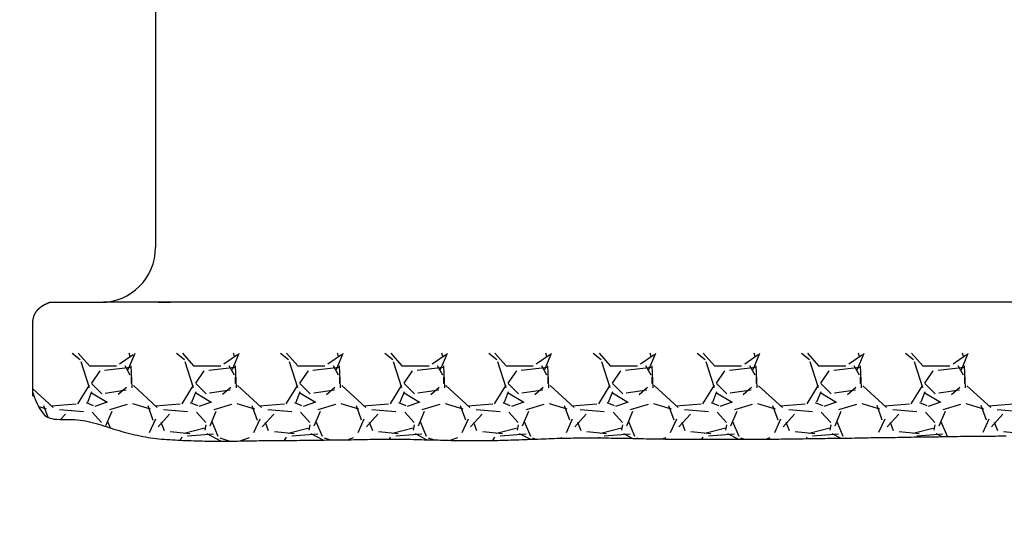
# Model space of a CAD drawing. Units: millimetres. Extents: x -2114 to 15039, y -235 to 11189.
# Drawn here: x 4211 to 4931, y 5308 to 5678 of the extents above; entities that cross this region are included whole.
import ezdxf

# ---------------------------------------------------------------- set-up
doc = ezdxf.new("R2010")
doc.units = ezdxf.units.MM
doc.dimstyles.new('Qitele', dxfattribs={"dimscale": 85, "dimtxt": 4, "dimasz": 5, "dimexe": 4, "dimexo": 0, "dimgap": 3, "dimtad": 1, "dimdec": 0, "dimrnd": 10, "dimzin": 1, "dimtxsty": 'Standard', "dimblk": 'OBLIQUE', "dimcen": 5, "dimdle": 4, "dimclrd": 256, "dimclre": 256, "dimclrt": 256, "dimadec": 0, "dimazin": 0, "dimtfac": 1, "dimtdec": 0, "dimtmove": 0, "dimatfit": 3, "dimldrblk": 'OBLIQUE', "dimfxl": 6, "dimfxlon": 1, "dimlwd": 40, "dimlwe": 30, "dimarcsym": 0})

# ---------------------------------------------------------------- blocks, each defined once
blk = doc.blocks.new('*X6')
at = {"color": 0}
for p, q in [((16339.89, 11111.28), (16345.75, 11106.75)), ((16344.34, 11111.28), (16352.54, 11102.16)), ((16374.59, 11103.61), (16384.5, 11110.47)), ((16380.84, 11099.43), (16385.83, 11111.28)), ((16382.32, 11108.94), (16381.65, 11111.28)), ((16416.1, 11111.28), (16421.96, 11106.75)), ((16420.54, 11111.28), (16428.74, 11102.16)), ((16450.8, 11103.61), (16460.7, 11110.47)), ((16457.04, 11099.42), (16462.03, 11111.28)), ((16458.52, 11108.94), (16457.85, 11111.28)), ((16492.3, 11111.28), (16498.16, 11106.75)), ((16496.74, 11111.28), (16504.94, 11102.16)), ((16527, 11103.61), (16536.91, 11110.47)), ((16533.23, 11099.4), (16538.23, 11111.28)), ((16534.72, 11108.94), (16534.05, 11111.28)), ((16568.5, 11111.28), (16574.37, 11106.74)), ((16572.94, 11111.28), (16581.14, 11102.16)), ((16603.21, 11103.62), (16613.11, 11110.48)), ((16609.42, 11099.38), (16614.43, 11111.28)), ((16610.92, 11108.94), (16610.25, 11111.28)), ((16644.7, 11111.28), (16650.57, 11106.74)), ((16649.14, 11111.28), (16657.34, 11102.16)), ((16679.41, 11103.62), (16689.32, 11110.48)), ((16685.61, 11099.36), (16690.63, 11111.28)), ((16687.12, 11108.94), (16686.45, 11111.28)), ((16720.9, 11111.28), (16726.78, 11106.74)), ((16725.34, 11111.28), (16733.54, 11102.16)), ((16755.62, 11103.62), (16765.52, 11110.48)), ((16761.81, 11099.34), (16766.83, 11111.28)), ((16763.32, 11108.94), (16762.65, 11111.28)), ((16797.1, 11111.28), (16802.98, 11106.73)), ((16801.54, 11111.28), (16809.74, 11102.16)), ((16831.82, 11103.63), (16841.73, 11110.49)), ((16838, 11099.33), (16843.03, 11111.28)), ((16839.52, 11108.94), (16838.85, 11111.28)), ((16873.3, 11111.28), (16879.19, 11106.73)), ((16877.74, 11111.28), (16885.94, 11102.16)), ((16908.03, 11103.63), (16917.94, 11110.49)), ((16914.19, 11099.31), (16919.23, 11111.28)), ((16915.73, 11108.94), (16915.06, 11111.28)), ((16949.5, 11111.28), (16955.39, 11106.73)), ((16953.94, 11111.28), (16962.14, 11102.16)), ((16984.23, 11103.63), (16994.14, 11110.49)), ((16990.38, 11099.29), (16995.43, 11111.28)), ((16991.93, 11108.94), (16991.26, 11111.28)), ((16346.15, 11105.33), (16352.25, 11086.28)), ((16352.52, 11102.22), (16372.33, 11102.22)), ((16363.63, 11098.87), (16382.68, 11101.16)), ((16378.31, 11102.38), (16382.12, 11095.52)), ((16383.81, 11086.11), (16383.05, 11102.11)), ((16422.35, 11105.33), (16428.45, 11086.28)), ((16428.72, 11102.22), (16448.53, 11102.22)), ((16439.83, 11098.88), (16458.88, 11101.16)), ((16454.5, 11102.39), (16458.31, 11095.53)), ((16460.01, 11086.1), (16459.25, 11102.1)), ((16498.56, 11105.32), (16504.65, 11086.27)), ((16504.92, 11102.22), (16524.73, 11102.22)), ((16516.04, 11098.88), (16535.09, 11101.16)), ((16530.7, 11102.4), (16534.51, 11095.55)), ((16536.21, 11086.09), (16535.45, 11102.09)), ((16574.76, 11105.31), (16580.86, 11086.26)), ((16581.12, 11102.22), (16600.93, 11102.22)), ((16592.24, 11098.88), (16611.29, 11101.16)), ((16606.89, 11102.42), (16610.7, 11095.56)), ((16612.41, 11086.08), (16611.65, 11102.08)), ((16650.96, 11105.3), (16657.06, 11086.25)), ((16657.32, 11102.22), (16677.13, 11102.22)), ((16668.44, 11098.88), (16687.49, 11101.16)), ((16683.08, 11102.43), (16686.89, 11095.57)), ((16688.61, 11086.07), (16687.85, 11102.07)), ((16727.17, 11105.29), (16733.26, 11086.24)), ((16733.52, 11102.22), (16753.33, 11102.22)), ((16744.64, 11098.88), (16763.69, 11101.16)), ((16759.28, 11102.44), (16763.09, 11095.58)), ((16764.81, 11086.05), (16764.05, 11102.06)), ((16803.37, 11105.28), (16809.46, 11086.23)), ((16809.72, 11102.22), (16829.53, 11102.22)), ((16820.84, 11098.88), (16839.89, 11101.16)), ((16835.47, 11102.46), (16839.28, 11095.6)), ((16841.01, 11086.04), (16840.25, 11102.05)), ((16879.57, 11105.27), (16885.67, 11086.22)), ((16885.92, 11102.22), (16905.73, 11102.22)), ((16897.05, 11098.88), (16916.1, 11101.16)), ((16911.66, 11102.47), (16915.47, 11095.61)), ((16917.21, 11086.03), (16916.45, 11102.03)), ((16955.77, 11105.26), (16961.87, 11086.21)), ((16962.12, 11102.22), (16981.93, 11102.22)), ((16973.25, 11098.88), (16992.3, 11101.16)), ((16987.86, 11102.48), (16991.67, 11095.62)), ((16993.41, 11086.02), (16992.65, 11102.02)), ((16354.13, 11089.41), (16360.23, 11098.55)), ((16383, 11093.84), (16383, 11089.27)), ((16430.33, 11089.41), (16436.43, 11098.55)), ((16459.2, 11093.84), (16459.2, 11089.27)), ((16506.53, 11089.41), (16512.63, 11098.55)), ((16535.4, 11093.84), (16535.4, 11089.27)), ((16582.73, 11089.41), (16588.83, 11098.56)), ((16611.6, 11093.84), (16611.6, 11089.27)), ((16658.93, 11089.41), (16665.03, 11098.56)), ((16687.8, 11093.84), (16687.8, 11089.27)), ((16735.13, 11089.41), (16741.23, 11098.56)), ((16764, 11093.84), (16764, 11089.27)), ((16811.33, 11089.41), (16817.43, 11098.56)), ((16840.2, 11093.84), (16840.2, 11089.27)), ((16887.53, 11089.41), (16893.63, 11098.56)), ((16916.4, 11093.84), (16916.4, 11089.27)), ((16963.73, 11089.41), (16969.83, 11098.56)), ((16992.6, 11093.84), (16992.6, 11089.27)), ((16325.94, 11071.73), (16310.85, 11085.51)), ((16352.19, 11087.99), (16343.81, 11074.28)), ((16361.65, 11081.66), (16354.03, 11089.28)), ((16379.69, 11086.38), (16373.6, 11081.05)), ((16402.16, 11071.72), (16384.64, 11087.72)), ((16428.39, 11087.99), (16420.01, 11074.28)), ((16437.85, 11081.66), (16430.23, 11089.28)), ((16455.88, 11086.37), (16449.79, 11081.04)), ((16478.38, 11071.7), (16460.85, 11087.7)), ((16504.6, 11088), (16496.21, 11074.28)), ((16514.05, 11081.66), (16506.43, 11089.28)), ((16532.07, 11086.37), (16525.98, 11081.03)), ((16554.6, 11071.68), (16537.07, 11087.68)), ((16580.8, 11088), (16572.42, 11074.28)), ((16590.25, 11081.66), (16582.63, 11089.28)), ((16608.27, 11086.36), (16602.17, 11081.02)), ((16630.81, 11071.67), (16613.29, 11087.67)), ((16657, 11088), (16648.62, 11074.28)), ((16666.45, 11081.66), (16658.83, 11089.28)), ((16684.46, 11086.35), (16678.36, 11081.02)), ((16707.03, 11071.65), (16689.51, 11087.65)), ((16733.2, 11088), (16724.82, 11074.28)), ((16742.65, 11081.66), (16735.03, 11089.28)), ((16760.65, 11086.34), (16754.55, 11081.01)), ((16783.25, 11071.63), (16765.72, 11087.64)), ((16809.4, 11088), (16801.02, 11074.28)), ((16818.85, 11081.66), (16811.23, 11089.28)), ((16836.84, 11086.34), (16830.74, 11081)), ((16859.47, 11071.62), (16841.94, 11087.62)), ((16885.6, 11088), (16877.22, 11074.28)), ((16895.05, 11081.66), (16887.43, 11089.28)), ((16913.03, 11086.33), (16906.94, 11080.99)), ((16935.69, 11071.6), (16918.16, 11087.6)), ((16961.8, 11088), (16953.42, 11074.28)), ((16971.25, 11081.66), (16963.63, 11089.28)), ((16989.22, 11086.32), (16983.13, 11080.99)), ((17011.9, 11071.58), (16994.38, 11087.59)), ((16351.29, 11075.65), (16354.34, 11083.27)), ((16354.02, 11082.4), (16365.45, 11075.55)), ((16379.36, 11084.3), (16364.12, 11082.01)), ((16427.49, 11075.66), (16430.54, 11083.28)), ((16430.22, 11082.4), (16441.65, 11075.55)), ((16455.56, 11084.3), (16440.32, 11082.02)), ((16503.69, 11075.66), (16506.74, 11083.28)), ((16506.42, 11082.4), (16517.85, 11075.55)), ((16531.77, 11084.3), (16516.53, 11082.02)), ((16579.9, 11075.66), (16582.94, 11083.28)), ((16582.62, 11082.4), (16594.05, 11075.54)), ((16607.97, 11084.3), (16592.73, 11082.02)), ((16656.1, 11075.67), (16659.14, 11083.29)), ((16658.82, 11082.4), (16670.25, 11075.54)), ((16684.17, 11084.3), (16668.93, 11082.02)), ((16732.3, 11075.67), (16735.35, 11083.29)), ((16735.02, 11082.4), (16746.45, 11075.54)), ((16760.37, 11084.3), (16745.13, 11082.02)), ((16808.5, 11075.67), (16811.55, 11083.29)), ((16811.22, 11082.4), (16822.65, 11075.54)), ((16836.57, 11084.3), (16821.33, 11082.02)), ((16884.7, 11075.68), (16887.75, 11083.3)), ((16887.42, 11082.4), (16898.85, 11075.54)), ((16912.78, 11084.3), (16897.54, 11082.02)), ((16960.9, 11075.68), (16963.95, 11083.3)), ((16963.62, 11082.4), (16975.05, 11075.54)), ((16988.98, 11084.3), (16973.74, 11082.02)), ((16315.39, 11072.3), (16320.83, 11070.7)), ((16318.91, 11073.14), (16321.97, 11064.58)), ((16342.72, 11074.05), (16324.44, 11072.53)), ((16355.57, 11072.84), (16350.23, 11075.13)), ((16365.49, 11075.53), (16356.34, 11072.49)), ((16367.43, 11070.26), (16380.38, 11074.07)), ((16384.07, 11074.51), (16397.03, 11070.7)), ((16395.11, 11073.15), (16398.92, 11062.48)), ((16418.92, 11074.05), (16400.63, 11072.53)), ((16431.77, 11072.84), (16426.44, 11075.13)), ((16441.69, 11075.53), (16432.54, 11072.49)), ((16443.63, 11070.26), (16456.58, 11074.07)), ((16460.27, 11074.51), (16473.22, 11070.7)), ((16471.3, 11073.16), (16475.11, 11062.5)), ((16495.12, 11074.05), (16476.83, 11072.53)), ((16507.98, 11072.84), (16502.64, 11075.13)), ((16517.89, 11075.53), (16508.74, 11072.49)), ((16519.82, 11070.25), (16532.78, 11074.06)), ((16536.46, 11074.51), (16549.42, 11070.7)), ((16547.5, 11073.18), (16551.31, 11062.51)), ((16571.32, 11074.05), (16553.03, 11072.53)), ((16584.18, 11072.84), (16578.85, 11075.12)), ((16594.09, 11075.53), (16584.94, 11072.49)), ((16596.02, 11070.25), (16608.97, 11074.06)), ((16612.66, 11074.51), (16625.61, 11070.7)), ((16623.69, 11073.19), (16627.5, 11062.52)), ((16647.52, 11074.05), (16629.23, 11072.53)), ((16660.39, 11072.83), (16655.05, 11075.12)), ((16670.29, 11075.53), (16661.14, 11072.49)), ((16672.22, 11070.25), (16685.17, 11074.06)), ((16688.86, 11074.51), (16701.81, 11070.7)), ((16699.89, 11073.21), (16703.7, 11062.54)), ((16723.72, 11074.05), (16705.43, 11072.53)), ((16736.59, 11072.83), (16731.26, 11075.12)), ((16746.49, 11075.53), (16737.34, 11072.49)), ((16748.41, 11070.25), (16761.37, 11074.06)), ((16765.05, 11074.52), (16778.01, 11070.71)), ((16776.08, 11073.22), (16779.89, 11062.55)), ((16799.92, 11074.05), (16781.63, 11072.53)), ((16812.8, 11072.83), (16807.46, 11075.12)), ((16822.69, 11075.53), (16813.54, 11072.49)), ((16824.61, 11070.25), (16837.56, 11074.06)), ((16841.25, 11074.52), (16854.2, 11070.71)), ((16852.28, 11073.23), (16856.09, 11062.56)), ((16876.12, 11074.05), (16857.83, 11072.53)), ((16889, 11072.83), (16883.67, 11075.11)), ((16898.89, 11075.53), (16889.74, 11072.49)), ((16900.8, 11070.25), (16913.76, 11074.06)), ((16917.45, 11074.52), (16930.4, 11070.71)), ((16928.47, 11073.25), (16932.28, 11062.58)), ((16952.32, 11074.05), (16934.03, 11072.53)), ((16965.21, 11072.83), (16959.87, 11075.11)), ((16975.09, 11075.53), (16965.94, 11072.49)), ((16977, 11070.25), (16989.96, 11074.06)), ((16993.64, 11074.52), (17006.6, 11070.71)), ((17004.67, 11073.26), (17008.48, 11062.59)), ((17028.52, 11074.05), (17010.23, 11072.53)), ((16348.1, 11068.49), (16330.58, 11070.01)), ((16334.97, 11066.74), (16331.43, 11062.88)), ((16361.37, 11060.6), (16354.52, 11068.22)), ((16364.55, 11058.37), (16369.13, 11069.03)), ((16411.16, 11066.73), (16402.78, 11057.59)), ((16424.31, 11068.49), (16406.78, 11070.01)), ((16437.57, 11060.61), (16430.71, 11068.23)), ((16440.75, 11058.36), (16445.32, 11069.03)), ((16487.35, 11066.72), (16478.97, 11057.58)), ((16500.51, 11068.49), (16482.99, 11070.01)), ((16513.77, 11060.61), (16506.91, 11068.23)), ((16516.95, 11058.35), (16521.52, 11069.02)), ((16563.55, 11066.72), (16555.17, 11057.57)), ((16576.72, 11068.49), (16559.19, 11070.01)), ((16589.96, 11060.61), (16583.1, 11068.23)), ((16593.14, 11058.35), (16597.72, 11069.01)), ((16639.74, 11066.71), (16631.36, 11057.56)), ((16652.92, 11068.49), (16635.39, 11070.01)), ((16666.16, 11060.62), (16659.3, 11068.24)), ((16669.34, 11058.34), (16673.91, 11069.01)), ((16715.93, 11066.7), (16707.55, 11057.56)), ((16729.12, 11068.49), (16711.6, 11070.01)), ((16742.35, 11060.62), (16735.5, 11068.24)), ((16745.54, 11058.33), (16750.11, 11069)), ((16792.13, 11066.69), (16783.75, 11057.55)), ((16805.33, 11068.49), (16787.8, 11070.01)), ((16818.55, 11060.63), (16811.69, 11068.25)), ((16821.73, 11058.32), (16826.31, 11068.99)), ((16868.32, 11066.69), (16859.94, 11057.54)), ((16881.53, 11068.49), (16864.01, 11070.01)), ((16894.75, 11060.63), (16887.89, 11068.25)), ((16897.93, 11058.32), (16902.5, 11068.99)), ((16944.52, 11066.68), (16936.13, 11057.53)), ((16957.74, 11068.49), (16940.21, 11070.01)), ((16970.94, 11060.63), (16964.08, 11068.25)), ((16974.13, 11058.31), (16978.7, 11068.98)), ((17020.71, 11066.67), (17012.33, 11057.53)), ((17033.94, 11068.49), (17016.42, 11070.01)), ((16361.39, 11058.91), (16361.36, 11058.78)), ((16365.76, 11061.33), (16367.71, 11056.78)), ((16396.55, 11053.42), (16401.12, 11063.32)), ((16404.84, 11060.9), (16407.13, 11054.8)), ((16436.92, 11056.43), (16421.68, 11052.62)), ((16437.59, 11058.91), (16436.83, 11055.1)), ((16441.95, 11061.34), (16446.53, 11050.67)), ((16472.75, 11053.43), (16477.33, 11063.33)), ((16481.04, 11060.9), (16483.33, 11054.81)), ((16513.12, 11056.43), (16497.88, 11052.62)), ((16513.79, 11058.9), (16513.03, 11055.09)), ((16518.15, 11061.34), (16522.72, 11050.68)), ((16548.96, 11053.44), (16553.53, 11063.34)), ((16557.24, 11060.91), (16559.52, 11054.81)), ((16589.32, 11056.43), (16574.08, 11052.62)), ((16589.99, 11058.89), (16589.22, 11055.08)), ((16594.35, 11061.35), (16598.92, 11050.68)), ((16625.16, 11053.45), (16629.74, 11063.35)), ((16633.44, 11060.91), (16635.72, 11054.82)), ((16665.52, 11056.43), (16650.28, 11052.62)), ((16666.19, 11058.89), (16665.42, 11055.08)), ((16670.54, 11061.36), (16675.12, 11050.69)), ((16701.37, 11053.46), (16705.94, 11063.37)), ((16709.64, 11060.92), (16711.92, 11054.82)), ((16741.72, 11056.43), (16726.48, 11052.62)), ((16742.38, 11058.88), (16741.62, 11055.07)), ((16746.74, 11061.37), (16751.31, 11050.7)), ((16777.57, 11053.47), (16782.14, 11063.38)), ((16785.83, 11060.92), (16788.12, 11054.82)), ((16817.92, 11056.43), (16802.68, 11052.62)), ((16818.58, 11058.88), (16817.82, 11055.07)), ((16822.94, 11061.37), (16827.51, 11050.7)), ((16853.78, 11053.48), (16858.35, 11063.39)), ((16862.03, 11060.92), (16864.32, 11054.83)), ((16894.12, 11056.43), (16878.88, 11052.62)), ((16894.78, 11058.87), (16894.02, 11055.06)), ((16899.13, 11061.38), (16903.71, 11050.71)), ((16929.98, 11053.49), (16934.55, 11063.4)), ((16938.23, 11060.93), (16940.52, 11054.83)), ((16970.32, 11056.43), (16955.08, 11052.62)), ((16970.98, 11058.87), (16970.22, 11055.06)), ((16975.33, 11061.39), (16979.9, 11050.72)), ((17006.19, 11053.5), (17010.76, 11063.41)), ((17014.43, 11060.93), (17016.72, 11054.84)), ((16426.04, 11052.3), (16411.57, 11053.83)), ((16420.14, 11049.88), (16418.86, 11047.7)), ((16443.33, 11052.17), (16424.28, 11050.64)), ((16443.33, 11052.17), (16424.28, 11050.64)), ((16448.71, 11047.07), (16438.52, 11052.42)), ((16447.9, 11049.36), (16455.13, 11047.1)), ((16462.71, 11047.17), (16469.56, 11049.74)), ((16502.24, 11052.3), (16487.76, 11053.83)), ((16496.34, 11049.88), (16494.98, 11047.56)), ((16519.53, 11052.17), (16500.48, 11050.64)), ((16519.53, 11052.17), (16500.48, 11050.64)), ((16523.47, 11047.83), (16514.73, 11052.41)), ((16524.1, 11049.36), (16528.78, 11047.9)), ((16541.4, 11048.1), (16545.76, 11049.74)), ((16578.44, 11052.3), (16563.96, 11053.83)), ((16572.54, 11049.88), (16571.72, 11048.49)), ((16595.73, 11052.17), (16576.68, 11050.64)), ((16595.73, 11052.17), (16576.68, 11050.64)), ((16599.17, 11048.09), (16590.94, 11052.4)), ((16600.3, 11049.36), (16604.85, 11047.94)), ((16616.36, 11047.64), (16621.96, 11049.74)), ((16654.63, 11052.3), (16640.16, 11053.83)), ((16648.74, 11049.88), (16647.38, 11047.55)), ((16671.93, 11052.17), (16652.88, 11050.64)), ((16671.93, 11052.17), (16652.88, 11050.64)), ((16674.8, 11048.39), (16667.15, 11052.4)), ((16676.49, 11049.36), (16679.09, 11048.55)), ((16696.54, 11049.13), (16698.15, 11049.74)), ((16730.83, 11052.3), (16716.35, 11053.83)), ((16724.93, 11049.88), (16724.69, 11049.46)), ((16748.13, 11052.17), (16729.08, 11050.64)), ((16748.13, 11052.17), (16729.08, 11050.64)), ((16749.8, 11049.02), (16743.36, 11052.39)), ((16752.69, 11049.36), (16754.07, 11048.93)), ((16771.48, 11048.66), (16774.35, 11049.74)), ((16807.03, 11052.3), (16792.55, 11053.83)), ((16801.13, 11049.88), (16800.29, 11048.43)), ((16824.34, 11052.17), (16805.29, 11050.64)), ((16824.34, 11052.17), (16805.29, 11050.64)), ((16827.11, 11048.44), (16819.57, 11052.38)), ((16828.89, 11049.36), (16831.79, 11048.46)), ((16847.41, 11048.56), (16850.55, 11049.73)), ((16883.22, 11052.3), (16868.75, 11053.83)), ((16877.33, 11049.87), (16876.74, 11048.86)), ((16900.54, 11052.17), (16881.49, 11050.64)), ((16900.54, 11052.17), (16881.49, 11050.64)), ((16901.84, 11049.21), (16895.78, 11052.38)), ((16905.09, 11049.36), (16905.41, 11049.26)), ((16926.37, 11049.59), (16926.74, 11049.73)), ((16959.42, 11052.3), (16944.94, 11053.83)), ((16976.74, 11052.17), (16957.69, 11050.64)), ((16976.74, 11052.17), (16957.69, 11050.64)), ((16975.83, 11050.36), (16972, 11052.37)), ((17035.62, 11052.31), (17021.14, 11053.83))]:
    blk.add_line(p, q, dxfattribs=at)
blk = doc.blocks.new('_Oblique')
at = {"color": 0, "linetype": 'ByBlock', "lineweight": -2}
blk.add_line((-0.5, -0.5), (0.5, 0.5), dxfattribs=at)
blk = doc.blocks.new('*D13')
at = {"lineweight": 40, "transparency": 16777216}
blk.add_line((1646.4, 2101.34), (1646.4, 7438.38), dxfattribs=at)
at = {"lineweight": 30, "transparency": 16777216}
for p, q in [((2156.4, 7098.38), (1306.4, 7098.38)), ((2156.4, 2441.34), (1306.4, 2441.34))]:
    blk.add_line(p, q, dxfattribs=at)
at = {"layer": 'Defpoints', "color": 0, "transparency": 16777216}
for p in [(1646.4, 7098.38), (6727.61, 7098.38), (6566.37, 2441.34)]:
    blk.add_point(p, dxfattribs=at)
at = {"lineweight": 40, "transparency": 16777216, "xscale": 425, "yscale": 425, "zscale": 425}
for p, rotation in [((1646.4, 7098.38), 90), ((1646.4, 2441.34), 270)]:
    blk.add_blockref('_Oblique', p, dxfattribs=dict(at, rotation=rotation))
at = {"transparency": 16777216, "insert": (1236, 4738.86), "char_height": 297.5, "attachment_point": 5, "rotation": 90}
blk.add_mtext('4660', dxfattribs=at)
blk = doc.blocks.new('*D14')
at = {"lineweight": 30, "transparency": 16777216}
for p, q in [((4219.09, 8704.95), (4219.09, 9554.95)), ((8993.76, 8704.95), (8993.76, 9554.95))]:
    blk.add_line(p, q, dxfattribs=at)
at = {"lineweight": 40, "transparency": 16777216}
blk.add_line((9333.76, 9214.95), (3879.09, 9214.95), dxfattribs=at)
at = {"layer": 'Defpoints', "color": 0, "transparency": 16777216}
for p in [(4219.09, 9214.95), (4219.09, 5409.21), (8993.76, 3674.55)]:
    blk.add_point(p, dxfattribs=at)
at = {"lineweight": 40, "transparency": 16777216, "xscale": 425, "yscale": 425, "zscale": 425, "rotation": 180}
blk.add_blockref('_Oblique', (4219.09, 9214.95), dxfattribs=at)
at = {"lineweight": 40, "transparency": 16777216, "xscale": 425, "yscale": 425, "zscale": 425}
blk.add_blockref('_Oblique', (8993.76, 9214.95), dxfattribs=at)
at = {"transparency": 16777216, "insert": (6593.08, 9625.35), "char_height": 297.5, "attachment_point": 5}
blk.add_mtext('4770', dxfattribs=at)
blk = doc.blocks.new('*D11')
at = {"lineweight": 40, "transparency": 16777216}
blk.add_line((831.39, 605.16), (831.39, 8935.2), dxfattribs=at)
at = {"lineweight": 30, "transparency": 16777216}
for p, q in [((1341.39, 8595.2), (491.39, 8595.2)), ((1341.39, 945.16), (491.39, 945.16))]:
    blk.add_line(p, q, dxfattribs=at)
at = {"layer": 'Defpoints', "color": 0, "transparency": 16777216}
for p in [(831.39, 8595.2), (6111.03, 8595.2), (6038.65, 945.16)]:
    blk.add_point(p, dxfattribs=at)
at = {"lineweight": 40, "transparency": 16777216, "xscale": 425, "yscale": 425, "zscale": 425}
for p, rotation in [((831.39, 8595.2), 90), ((831.39, 945.16), 270)]:
    blk.add_blockref('_Oblique', p, dxfattribs=dict(at, rotation=rotation))
at = {"transparency": 16777216, "insert": (420.98, 4800.06), "char_height": 297.5, "attachment_point": 5, "rotation": 90}
blk.add_mtext('7650', dxfattribs=at)
blk = doc.blocks.new('*D12')
at = {"lineweight": 30, "transparency": 16777216}
for p, q in [((2224.14, 9692.95), (2224.14, 10542.95)), ((10493.69, 9692.95), (10493.69, 10542.95))]:
    blk.add_line(p, q, dxfattribs=at)
at = {"lineweight": 40, "transparency": 16777216}
blk.add_line((10833.69, 10202.95), (1884.14, 10202.95), dxfattribs=at)
at = {"layer": 'Defpoints', "color": 0, "transparency": 16777216}
for p in [(2224.14, 10202.95), (2224.14, 5371.45), (10493.69, 4614.86)]:
    blk.add_point(p, dxfattribs=at)
at = {"lineweight": 40, "transparency": 16777216, "xscale": 425, "yscale": 425, "zscale": 425, "rotation": 180}
blk.add_blockref('_Oblique', (2224.14, 10202.95), dxfattribs=at)
at = {"lineweight": 40, "transparency": 16777216, "xscale": 425, "yscale": 425, "zscale": 425}
blk.add_blockref('_Oblique', (10493.69, 10202.95), dxfattribs=at)
at = {"transparency": 16777216, "insert": (6618.54, 10613.35), "char_height": 297.5, "attachment_point": 5}
blk.add_mtext('8270', dxfattribs=at)

msp = doc.modelspace()

# ---------------------------------------------------------------- linework, layer by layer
for p, q in [((4310.1, 5853.08), (4310.1, 5511.34)), ((4233.02, 5471.34), (4272.1, 5471.34)), ((5930.31, 5471.35), (4272.1, 5471.34)), ((4312.1, 5471.34), (4321.12, 5471.34)), ((4220.14, 5457.62), (4220.14, 5434.03)), ((4220.14, 5434.03), (4220.14, 5402.71))]:
    msp.add_line(p, q)
for points in [[(4232.98, 5471.35, 0), (4232.88, 5471.25, 0), (4232.78, 5471.25, 0), (4232.68, 5471.25, 0), (4232.68, 5471.15, 0), (4232.58, 5471.15, 0), (4232.48, 5471.05, 0), (4232.38, 5471.05, 0), (4232.28, 5471.05, 0), (4232.18, 5470.95, 0), (4232.08, 5470.95, 0), (4231.98, 5470.85, 0), (4231.88, 5470.85, 0), (4231.78, 5470.75, 0), (4231.68, 5470.75, 0), (4231.58, 5470.75, 0), (4231.48, 5470.65, 0), (4231.38, 5470.65, 0), (4231.28, 5470.55, 0), (4231.18, 5470.55, 0), (4231.08, 5470.55, 0), (4230.98, 5470.45, 0), (4230.88, 5470.45, 0), (4230.78, 5470.35, 0), (4230.68, 5470.35, 0), (4230.58, 5470.25, 0), (4230.48, 5470.25, 0), (4230.48, 5470.25, 0), (4230.38, 5470.15, 0), (4230.28, 5470.15, 0), (4230.18, 5470.05, 0), (4230.08, 5470.05, 0), (4229.98, 5469.95, 0), (4229.88, 5469.95, 0), (4229.78, 5469.85, 0), (4229.68, 5469.85, 0), (4229.58, 5469.85, 0), (4229.48, 5469.75, 0), (4229.38, 5469.75, 0), (4229.28, 5469.65, 0), (4229.18, 5469.65, 0), (4229.08, 5469.55, 0), (4228.98, 5469.55, 0), (4228.98, 5469.45, 0), (4228.88, 5469.45, 0), (4228.78, 5469.35, 0), (4228.68, 5469.35, 0), (4228.58, 5469.25, 0), (4228.48, 5469.25, 0), (4228.38, 5469.15, 0), (4228.28, 5469.15, 0), (4228.18, 5469.05, 0), (4228.08, 5469.05, 0), (4227.98, 5468.95, 0), (4227.88, 5468.95, 0), (4227.88, 5468.85, 0), (4227.78, 5468.85, 0), (4227.68, 5468.75, 0), (4227.58, 5468.75, 0), (4227.48, 5468.65, 0), (4227.38, 5468.65, 0), (4227.28, 5468.55, 0), (4227.18, 5468.55, 0), (4227.08, 5468.45, 0), (4227.08, 5468.35, 0), (4226.98, 5468.35, 0), (4226.88, 5468.25, 0), (4226.78, 5468.25, 0), (4226.68, 5468.15, 0), (4226.58, 5468.15, 0), (4226.48, 5468.05, 0), (4226.38, 5467.95, 0), (4226.38, 5467.95, 0), (4226.28, 5467.85, 0), (4226.18, 5467.85, 0), (4226.08, 5467.75, 0), (4225.98, 5467.65, 0), (4225.88, 5467.65, 0), (4225.88, 5467.55, 0), (4225.78, 5467.55, 0), (4225.68, 5467.45, 0), (4225.58, 5467.35, 0), (4225.48, 5467.35, 0), (4225.38, 5467.25, 0), (4225.38, 5467.15, 0), (4225.28, 5467.15, 0), (4225.18, 5467.05, 0), (4225.08, 5466.95, 0), (4224.98, 5466.95, 0), (4224.88, 5466.85, 0), (4224.88, 5466.75, 0), (4224.78, 5466.75, 0), (4224.68, 5466.65, 0), (4224.58, 5466.55, 0), (4224.58, 5466.55, 0), (4224.48, 5466.45, 0), (4224.38, 5466.35, 0), (4224.28, 5466.25, 0), (4224.18, 5466.25, 0), (4224.18, 5466.15, 0), (4224.08, 5466.05, 0), (4223.98, 5465.95, 0), (4223.88, 5465.95, 0), (4223.88, 5465.85, 0), (4223.78, 5465.75, 0), (4223.68, 5465.65, 0), (4223.68, 5465.65, 0), (4223.58, 5465.55, 0), (4223.48, 5465.45, 0), (4223.38, 5465.35, 0), (4223.38, 5465.25, 0), (4223.28, 5465.25, 0), (4223.18, 5465.15, 0), (4223.18, 5465.05, 0), (4223.08, 5464.95, 0), (4222.98, 5464.85, 0), (4222.98, 5464.85, 0), (4222.88, 5464.75, 0), (4222.78, 5464.65, 0), (4222.78, 5464.55, 0), (4222.68, 5464.45, 0), (4222.68, 5464.35, 0), (4222.58, 5464.35, 0), (4222.48, 5464.25, 0), (4222.48, 5464.15, 0), (4222.38, 5464.05, 0), (4222.38, 5463.95, 0), (4222.28, 5463.85, 0), (4222.18, 5463.75, 0), (4222.18, 5463.75, 0), (4222.08, 5463.65, 0), (4222.08, 5463.55, 0), (4221.98, 5463.45, 0), (4221.98, 5463.35, 0), (4221.88, 5463.25, 0), (4221.88, 5463.15, 0), (4221.78, 5463.05, 0), (4221.78, 5462.95, 0), (4221.68, 5462.85, 0), (4221.68, 5462.85, 0), (4221.58, 5462.75, 0), (4221.58, 5462.65, 0), (4221.48, 5462.55, 0), (4221.48, 5462.45, 0), (4221.38, 5462.35, 0), (4221.38, 5462.25, 0), (4221.38, 5462.15, 0), (4221.28, 5462.05, 0), (4221.28, 5461.95, 0), (4221.18, 5461.85, 0), (4221.18, 5461.75, 0), (4221.18, 5461.65, 0), (4221.08, 5461.55, 0), (4221.08, 5461.45, 0), (4221.08, 5461.35, 0), (4220.98, 5461.25, 0), (4220.98, 5461.15, 0), (4220.98, 5461.05, 0), (4220.88, 5460.95, 0), (4220.88, 5460.85, 0), (4220.88, 5460.75, 0), (4220.88, 5460.65, 0), (4220.78, 5460.55, 0), (4220.78, 5460.45, 0), (4220.78, 5460.35, 0), (4220.68, 5460.25, 0), (4220.68, 5460.15, 0), (4220.68, 5460.05, 0), (4220.68, 5459.95, 0), (4220.58, 5459.85, 0), (4220.58, 5459.75, 0), (4220.58, 5459.65, 0), (4220.58, 5459.55, 0), (4220.48, 5459.45, 0), (4220.48, 5459.35, 0), (4220.48, 5459.25, 0), (4220.48, 5459.15, 0), (4220.38, 5459.05, 0), (4220.38, 5458.95, 0), (4220.38, 5458.85, 0), (4220.38, 5458.75, 0), (4220.38, 5458.65, 0), (4220.28, 5458.55, 0), (4220.28, 5458.45, 0), (4220.28, 5458.35, 0), (4220.28, 5458.25, 0), (4220.28, 5458.15, 0), (4220.18, 5458.05, 0), (4220.18, 5457.95, 0), (4220.18, 5457.85, 0), (4220.18, 5457.75, 0), (4220.18, 5457.65, 0)], [(4220.18, 5405.85, 0), (4221.38, 5402.15, 0), (4222.48, 5399.35, 0), (4223.48, 5397.15, 0), (4224.58, 5395.25, 0), (4225.58, 5393.45, 0), (4226.68, 5391.65, 0), (4227.88, 5390.05, 0), (4229.18, 5388.65, 0), (4230.68, 5387.65, 0), (4232.38, 5386.85, 0), (4234.18, 5386.25, 0), (4236.08, 5385.95, 0), (4238.18, 5385.75, 0), (4240.18, 5385.65, 0), (4242.38, 5385.65, 0), (4244.48, 5385.65, 0), (4246.68, 5385.65, 0), (4248.78, 5385.65, 0), (4250.88, 5385.55, 0), (4252.98, 5385.45, 0), (4254.98, 5385.15, 0), (4256.98, 5384.85, 0), (4258.98, 5384.55, 0), (4260.88, 5384.15, 0), (4262.88, 5383.75, 0), (4264.78, 5383.25, 0), (4266.58, 5382.75, 0), (4268.48, 5382.15, 0), (4270.38, 5381.65, 0), (4272.18, 5381.05, 0), (4274.08, 5380.45, 0), (4275.98, 5379.85, 0), (4277.78, 5379.25, 0), (4279.68, 5378.65, 0), (4281.58, 5378.15, 0), (4283.48, 5377.55, 0), (4285.38, 5376.95, 0), (4287.28, 5376.45, 0), (4289.18, 5375.95, 0), (4291.18, 5375.45, 0), (4293.08, 5374.95, 0), (4294.98, 5374.45, 0), (4296.98, 5374.05, 0), (4298.88, 5373.65, 0), (4300.78, 5373.25, 0), (4302.78, 5372.85, 0), (4304.78, 5372.55, 0), (4306.68, 5372.25, 0), (4308.68, 5372.05, 0), (4310.58, 5371.75, 0), (4312.58, 5371.55, 0), (4314.58, 5371.35, 0), (4316.58, 5371.25, 0), (4318.48, 5371.05, 0), (4320.48, 5370.95, 0), (4322.48, 5370.75, 0), (4324.48, 5370.65, 0), (4326.48, 5370.55, 0), (4328.38, 5370.45, 0), (4330.38, 5370.35, 0), (4332.38, 5370.25, 0), (4334.38, 5370.15, 0), (4336.28, 5370.15, 0), (4338.28, 5370.05, 0), (4340.28, 5370.05, 0), (4342.28, 5369.95, 0), (4344.28, 5369.95, 0), (4346.18, 5369.85, 0), (4348.18, 5369.85, 0), (4350.18, 5369.85, 0), (4352.18, 5369.85, 0), (4354.18, 5369.85, 0), (4356.18, 5369.85, 0), (4358.08, 5369.85, 0), (4360.08, 5369.85, 0), (4362.08, 5369.85, 0), (4364.08, 5369.85, 0), (4366.08, 5369.85, 0), (4367.98, 5369.85, 0), (4369.98, 5369.85, 0), (4371.98, 5369.95, 0), (4373.98, 5369.95, 0), (4375.98, 5369.95, 0), (4377.98, 5369.95, 0), (4379.88, 5370.05, 0), (4381.88, 5370.05, 0), (4383.88, 5370.05, 0), (4385.88, 5370.15, 0), (4387.88, 5370.15, 0), (4389.78, 5370.15, 0), (4391.78, 5370.15, 0), (4393.78, 5370.15, 0), (4395.78, 5370.25, 0), (4397.78, 5370.25, 0), (4399.68, 5370.25, 0), (4401.68, 5370.25, 0), (4403.68, 5370.35, 0), (4405.68, 5370.35, 0), (4407.68, 5370.35, 0), (4409.58, 5370.35, 0), (4411.58, 5370.35, 0), (4413.58, 5370.35, 0), (4415.58, 5370.45, 0), (4417.58, 5370.45, 0), (4419.58, 5370.45, 0), (4421.48, 5370.45, 0), (4423.48, 5370.45, 0), (4425.48, 5370.45, 0), (4427.48, 5370.55, 0), (4429.48, 5370.55, 0), (4431.38, 5370.55, 0), (4433.38, 5370.55, 0), (4435.38, 5370.65, 0), (4437.38, 5370.65, 0), (4439.38, 5370.65, 0), (4441.28, 5370.65, 0), (4443.28, 5370.75, 0), (4445.28, 5370.75, 0), (4447.28, 5370.75, 0), (4449.28, 5370.85, 0), (4451.18, 5370.85, 0), (4453.18, 5370.85, 0), (4455.18, 5370.95, 0), (4457.18, 5370.95, 0), (4459.18, 5370.95, 0), (4461.08, 5371.05, 0), (4463.08, 5371.05, 0), (4465.08, 5371.05, 0), (4467.08, 5371.15, 0), (4469.08, 5371.15, 0), (4471.08, 5371.15, 0), (4472.98, 5371.15, 0), (4474.98, 5371.25, 0), (4476.98, 5371.25, 0), (4478.98, 5371.25, 0), (4480.98, 5371.25, 0), (4482.88, 5371.25, 0), (4484.88, 5371.25, 0), (4486.88, 5371.25, 0), (4488.88, 5371.25, 0), (4490.88, 5371.15, 0), (4492.78, 5371.15, 0), (4494.78, 5371.15, 0), (4496.78, 5371.15, 0), (4498.78, 5371.05, 0), (4500.78, 5371.05, 0), (4502.68, 5370.95, 0), (4504.68, 5370.95, 0), (4506.68, 5370.85, 0), (4508.68, 5370.85, 0), (4510.68, 5370.75, 0), (4512.58, 5370.75, 0), (4514.58, 5370.65, 0), (4516.58, 5370.65, 0), (4518.58, 5370.55, 0), (4520.58, 5370.55, 0), (4522.48, 5370.45, 0), (4524.48, 5370.45, 0), (4526.48, 5370.35, 0), (4528.48, 5370.35, 0), (4530.48, 5370.25, 0), (4532.48, 5370.25, 0), (4534.38, 5370.25, 0), (4536.38, 5370.25, 0), (4538.38, 5370.15, 0), (4540.38, 5370.15, 0), (4542.38, 5370.15, 0), (4544.28, 5370.15, 0), (4546.28, 5370.15, 0), (4548.28, 5370.15, 0), (4550.28, 5370.25, 0), (4552.28, 5370.25, 0), (4554.18, 5370.25, 0), (4556.18, 5370.25, 0), (4558.18, 5370.35, 0), (4560.18, 5370.35, 0), (4562.18, 5370.45, 0), (4564.08, 5370.45, 0), (4566.08, 5370.55, 0), (4568.08, 5370.55, 0), (4570.08, 5370.65, 0), (4572.08, 5370.75, 0), (4573.98, 5370.75, 0), (4575.98, 5370.85, 0), (4577.98, 5370.95, 0), (4579.98, 5370.95, 0), (4581.98, 5371.05, 0), (4583.88, 5371.15, 0), (4585.88, 5371.25, 0), (4587.88, 5371.25, 0), (4589.88, 5371.35, 0), (4591.88, 5371.45, 0), (4593.78, 5371.45, 0), (4595.78, 5371.55, 0), (4597.78, 5371.65, 0), (4599.78, 5371.65, 0), (4601.78, 5371.75, 0), (4603.68, 5371.85, 0), (4605.68, 5371.85, 0), (4607.68, 5371.95, 0), (4609.68, 5371.95, 0), (4611.68, 5372.05, 0), (4613.58, 5372.05, 0), (4615.58, 5372.15, 0), (4617.58, 5372.15, 0), (4619.58, 5372.15, 0), (4621.58, 5372.15, 0), (4623.48, 5372.25, 0), (4625.48, 5372.25, 0), (4627.48, 5372.25, 0), (4629.48, 5372.25, 0), (4631.48, 5372.25, 0), (4633.38, 5372.25, 0), (4635.38, 5372.15, 0), (4637.38, 5372.15, 0), (4639.38, 5372.15, 0), (4641.38, 5372.15, 0), (4643.38, 5372.05, 0), (4645.28, 5372.05, 0), (4647.28, 5372.05, 0), (4649.28, 5371.95, 0), (4651.28, 5371.95, 0), (4653.28, 5371.85, 0), (4655.18, 5371.85, 0), (4657.18, 5371.85, 0), (4659.18, 5371.75, 0), (4661.18, 5371.75, 0), (4663.18, 5371.65, 0), (4665.08, 5371.65, 0), (4667.08, 5371.65, 0), (4669.08, 5371.55, 0), (4671.08, 5371.55, 0), (4673.08, 5371.55, 0), (4674.98, 5371.45, 0), (4676.98, 5371.45, 0), (4678.98, 5371.45, 0), (4680.98, 5371.45, 0), (4682.98, 5371.35, 0), (4684.88, 5371.35, 0), (4686.88, 5371.35, 0), (4688.88, 5371.35, 0), (4690.88, 5371.25, 0), (4692.88, 5371.25, 0), (4694.78, 5371.25, 0), (4696.78, 5371.25, 0), (4698.78, 5371.25, 0), (4700.78, 5371.25, 0), (4702.78, 5371.25, 0), (4704.78, 5371.25, 0), (4706.68, 5371.15, 0), (4708.68, 5371.15, 0), (4710.68, 5371.15, 0), (4712.68, 5371.15, 0), (4714.68, 5371.15, 0), (4716.58, 5371.15, 0), (4718.58, 5371.15, 0), (4720.58, 5371.15, 0), (4722.58, 5371.15, 0), (4724.58, 5371.15, 0), (4726.48, 5371.15, 0), (4728.48, 5371.15, 0), (4730.48, 5371.15, 0), (4732.48, 5371.15, 0), (4734.48, 5371.15, 0), (4736.38, 5371.15, 0), (4738.38, 5371.15, 0), (4740.38, 5371.25, 0), (4742.38, 5371.25, 0), (4744.38, 5371.25, 0), (4746.28, 5371.25, 0), (4748.28, 5371.25, 0), (4750.28, 5371.25, 0), (4752.28, 5371.25, 0), (4754.28, 5371.25, 0), (4756.28, 5371.35, 0), (4758.18, 5371.35, 0), (4760.18, 5371.35, 0), (4762.18, 5371.35, 0), (4764.18, 5371.35, 0), (4766.18, 5371.35, 0), (4768.08, 5371.45, 0), (4770.08, 5371.45, 0), (4772.08, 5371.45, 0), (4774.08, 5371.45, 0), (4776.08, 5371.45, 0), (4777.98, 5371.55, 0), (4779.98, 5371.55, 0), (4781.98, 5371.55, 0), (4783.98, 5371.55, 0), (4785.98, 5371.65, 0), (4787.88, 5371.65, 0), (4789.88, 5371.65, 0), (4791.88, 5371.65, 0), (4793.88, 5371.75, 0), (4795.88, 5371.75, 0), (4797.78, 5371.75, 0), (4799.78, 5371.75, 0), (4801.78, 5371.85, 0), (4803.78, 5371.85, 0), (4805.78, 5371.85, 0), (4807.78, 5371.95, 0), (4809.68, 5371.95, 0), (4811.68, 5371.95, 0), (4813.68, 5371.95, 0), (4815.68, 5372.05, 0), (4817.68, 5372.05, 0), (4819.58, 5372.05, 0), (4821.58, 5372.15, 0), (4823.58, 5372.15, 0), (4825.58, 5372.15, 0), (4827.58, 5372.25, 0), (4829.48, 5372.25, 0), (4831.48, 5372.25, 0), (4833.48, 5372.35, 0), (4835.48, 5372.35, 0), (4837.48, 5372.35, 0), (4839.38, 5372.45, 0), (4841.38, 5372.45, 0), (4843.38, 5372.45, 0), (4845.38, 5372.45, 0), (4847.38, 5372.55, 0), (4849.38, 5372.55, 0), (4851.28, 5372.55, 0), (4853.28, 5372.65, 0), (4855.28, 5372.65, 0), (4857.28, 5372.65, 0), (4859.28, 5372.75, 0), (4861.18, 5372.75, 0), (4863.18, 5372.75, 0), (4865.18, 5372.85, 0), (4867.18, 5372.85, 0), (4869.18, 5372.85, 0), (4871.08, 5372.95, 0), (4873.08, 5372.95, 0), (4875.08, 5372.95, 0), (4877.08, 5372.95, 0), (4879.08, 5373.05, 0), (4880.98, 5373.05, 0), (4882.98, 5373.05, 0), (4884.98, 5373.15, 0), (4886.98, 5373.15, 0), (4888.98, 5373.15, 0), (4890.88, 5373.15, 0), (4892.88, 5373.25, 0), (4894.88, 5373.25, 0), (4896.88, 5373.25, 0), (4898.88, 5373.35, 0), (4900.88, 5373.35, 0), (4902.78, 5373.35, 0), (4904.78, 5373.35, 0), (4906.78, 5373.45, 0), (4908.78, 5373.45, 0), (4910.78, 5373.45, 0), (4912.68, 5373.45, 0), (4914.68, 5373.45, 0), (4916.68, 5373.55, 0), (4918.68, 5373.55, 0), (4920.68, 5373.55, 0), (4922.58, 5373.55, 0), (4924.58, 5373.55, 0), (4926.58, 5373.65, 0), (4928.58, 5373.65, 0), (4930.58, 5373.65, 0), (4932.48, 5373.65, 0)]]:
    msp.add_polyline3d(points)
msp.add_arc((4270.1, 5511.34), 40, 270, 0)

# ---------------------------------------------------------------- block references
at = {"linetype": 'Continuous'}
msp.add_blockref('*X6', (-12090.72, -5677.25), dxfattribs=at)

# ---------------------------------------------------------------- dimensions: what is measured, and where the dimension line sits
for base, p1, p2, angle, picture, middle in [((2224.14, 10202.95), (10493.69, 4614.86), (2224.14, 5371.45), 180, '*D12', (6618.54, 10202.95)), ((4219.09, 9214.95), (8993.76, 3674.55), (4219.09, 5409.21), 180, '*D14', (6593.08, 9214.95)), ((831.39, 8595.2), (6038.65, 945.16), (6111.03, 8595.2), 90, '*D11', (831.39, 4800.06)), ((1646.4, 7098.38), (6566.37, 2441.34), (6727.61, 7098.38), 90, '*D13', (1646.4, 4738.86))]:
    dim = msp.add_linear_dim(base=base, p1=p1, p2=p2, angle=angle, dimstyle='Qitele', override={"dimtxt": 3.5})
    dim.commit()
    dim.dimension.update_dxf_attribs({"geometry": picture, "text_midpoint": middle, "dimtype": 160})

doc.saveas('drawing.dxf')
